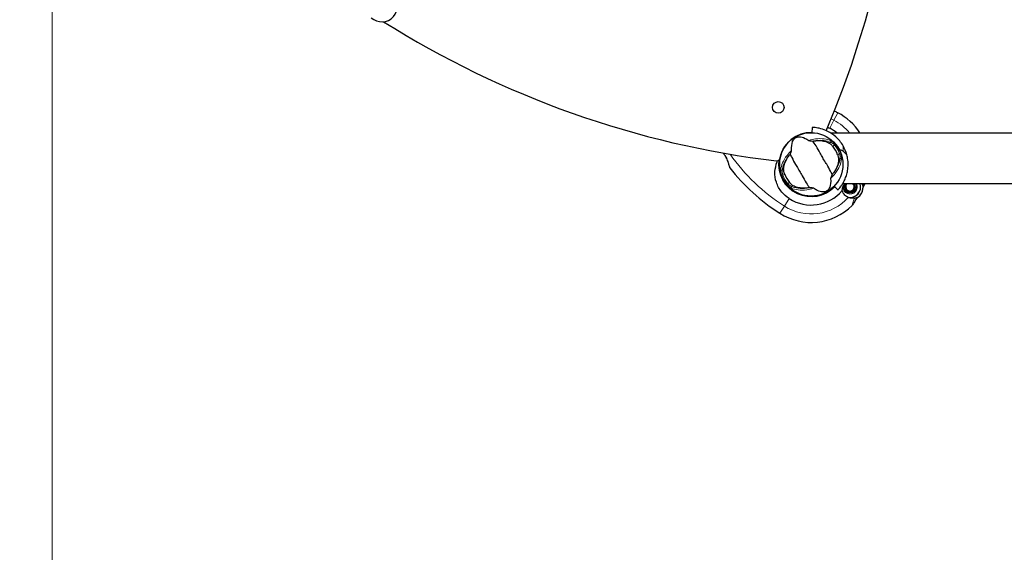
# Model space of a CAD drawing. Units: millimetres. Extents: x 3844 to 10822, y 1222 to 8122.
# Drawn here: x 5361 to 6297, y 5174 to 5680 of the extents above; entities that cross this region are included whole.
import ezdxf

# ---------------------------------------------------------------- set-up
doc = ezdxf.new("R2010")
doc.units = ezdxf.units.MM
doc.header["$LTSCALE"] = 70
for name, color, linetype, lineweight in [('Widoczne (ISO)', 7, 'Continuous', 25), ('Widoczne wąskie (ISO)', 7, 'Continuous', 15), ('Wymiar (ISO)', 116, 'Continuous', 18)]:
    doc.layers.add(name, color=color, linetype=linetype, lineweight=lineweight)
doc.styles.add('Tekst etykiety (ISO)', font='tahoma.ttf')
doc.dimstyles.new('Domyślne (ISO)', dxfattribs={"dimscale": 70, "dimtxt": 3.5, "dimasz": 2.5, "dimexe": 3.175, "dimexo": 0, "dimgap": 0.762, "dimtad": 1, "dimtoh": 1, "dimdec": 0, "dimrnd": 1e-08, "dimzin": 0, "dimtxsty": 'Tekst etykiety (ISO)', "dimcen": 0.09, "dimdle": 10, "dimclrd": 256, "dimclre": 256, "dimclrt": 256, "dimadec": 0, "dimazin": 0, "dimtfac": 0.714286, "dimtdec": 0, "dimtmove": 0, "dimatfit": 3, "dimfxl": 0, "dimtolj": 1, "dimtzin": 0, "dimlwd": -1, "dimlwe": -1, "dimarcsym": 0})

# ---------------------------------------------------------------- blocks, each defined once
blk = doc.blocks.new('*D26')
at = {"layer": 'Defpoints', "color": 0}
for p in [(5391.31, 5927.7), (9024.07, 4900.87), (5391.31, 4400.87)]:
    blk.add_point(p, dxfattribs=at)
at = {"layer": 'Wymiar (ISO)'}
for p, q in [((5391.31, 5927.7), (5391.31, 4178.62)), ((9024.07, 4900.87), (9024.07, 4178.62)), ((8849.07, 4400.87), (5566.31, 4400.87))]:
    blk.add_line(p, q, dxfattribs=at)
for points in [[(5566.31, 4430.04), (5566.31, 4371.71), (5391.31, 4400.87)], [(8849.07, 4430.04), (8849.07, 4371.71), (9024.07, 4400.87)]]:
    blk.add_solid(points, dxfattribs=at)
at = {"layer": 'Wymiar (ISO)', "insert": (7207.69, 4709.41), "char_height": 245, "attachment_point": 2, "style": 'Tekst etykiety (ISO)'}
blk.add_mtext('\\A1;3633', dxfattribs=at)
blk = doc.blocks.new('*D28')
at = {"layer": 'Defpoints', "color": 0}
for p in [(3956.92, 5927.7), (10110.06, 5605.96), (3956.92, 3524.79)]:
    blk.add_point(p, dxfattribs=at)
at = {"layer": 'Wymiar (ISO)'}
for p, q in [((3956.92, 5927.7), (3956.92, 3302.54)), ((10110.06, 5605.96), (10110.06, 3302.54)), ((9935.06, 3524.79), (4131.92, 3524.79))]:
    blk.add_line(p, q, dxfattribs=at)
for points in [[(4131.92, 3553.96), (4131.92, 3495.62), (3956.92, 3524.79)], [(9935.06, 3553.96), (9935.06, 3495.62), (10110.06, 3524.79)]]:
    blk.add_solid(points, dxfattribs=at)
at = {"layer": 'Wymiar (ISO)', "insert": (7033.49, 3833.33), "char_height": 245, "attachment_point": 2, "style": 'Tekst etykiety (ISO)'}
blk.add_mtext('\\A1;6153', dxfattribs=at)

msp = doc.modelspace()

# ---------------------------------------------------------------- linework, layer by layer
at = {"layer": 'Widoczne (ISO)'}
for p, q in [((6114.27, 5577.84), (6114.14, 5572.84)), ((6131.66, 5572.7), (7867.01, 5572.7)), ((6087.15, 5557.83), (6087.19, 5557.8)), ((6087.19, 5557.8), (6087.15, 5557.83)), ((6094.86, 5518.88), (6094.84, 5518.84)), ((6135.22, 5521.95), (6138.84, 5518.51)), ((6143.36, 5524.4), (7861.96, 5524.4)), ((6145.07, 5524.39), (6145.04, 5524.4)), ((6145.07, 5524.39), (6145.04, 5524.4)), ((6145.36, 5521.89), (6145.53, 5521.88)), ((6145.53, 5520.88), (6145.36, 5520.86)), ((6145.74, 5522.85), (6145.57, 5522.91)), ((6145.57, 5519.85), (6145.74, 5519.9)), ((6146, 5523.85), (6146.15, 5523.77)), ((6146.15, 5518.99), (6146, 5518.9)), ((6146.6, 5518.06), (6146.73, 5518.18)), ((6147.48, 5517.51), (6147.37, 5517.37)), ((6148.27, 5516.85), (6148.34, 5517.01)), ((6149.29, 5516.7), (6149.25, 5516.53)), ((6150.28, 5516.43), (6150.28, 5516.6)), ((6151.28, 5516.7), (6151.31, 5516.53)), ((6152.3, 5516.85), (6152.22, 5517.01)), ((6153.09, 5517.51), (6153.19, 5517.37)), ((6153.96, 5518.06), (6153.83, 5518.18)), ((6154.57, 5523.85), (6154.42, 5523.76)), ((6154.42, 5518.99), (6154.57, 5518.9)), ((6154.83, 5522.85), (6154.99, 5522.91)), ((6154.99, 5519.85), (6154.83, 5519.9)), ((6155.21, 5521.89), (6155.03, 5521.87)), ((6155.03, 5520.88), (6155.21, 5520.86)), ((6162.78, 5521.02), (6163.64, 5522.51)), ((6163.64, 5522.51), (6164.73, 5524.4)), ((6101.94, 5514.74), (6101.96, 5514.78)), ((6155.98, 5509.24), (6153.94, 5505.71)), ((6156.84, 5510.73), (6155.98, 5509.24))]:
    msp.add_line(p, q, dxfattribs=at)
for centre, radius in [((6082.07, 5596.88), 5.5), ((6113.35, 5542.7), 30.15)]:
    msp.add_circle(centre, radius, dxfattribs=at)
for centre, radius, start, end in [((5299.85, 5927.7), 900, 336.91125, 21.81192), ((5704.9, 5693.27), 15, 227.78407, 47.78407), ((6186.67, 6439.71), 900, 237.77084, 263.21485), ((6049.57, 5419.35), 194.07, 62.66203, 63.73572), ((6113.35, 5542.7), 55.2, 32.92073, 62.66203), ((6113.35, 5542.7), 30.25, 88.5, 169.09503), ((6113.35, 5542.7), 30.2, 88.5, 150), ((6113.35, 5542.7), 38.66, 50.89369, 62.66203), ((6113.35, 5542.7), 30.2, 150, 150.8934), ((6113.35, 5542.7), 26.81, 20.04926, 39.95074), ((6113.35, 5542.7), 35.15, 15.09277, 29.90723), ((6080.7, 5548.99), 3, 263.21485, 349.09503), ((6113.35, 5542.7), 30.2, 163.38703, 316.5), ((6036.3, 5539.75), 0.5, 195.222, 218.25884), ((6188.29, 5659.61), 194.07, 218.25884, 237.33797), ((6113.35, 5542.7), 26.81, 200.04926, 219.95074), ((6113.35, 5542.7), 38.66, 237.33797, 319.83897), ((6150.28, 5521.38), 4.95, 142.33011, 37.66989), ((6150.28, 5521.38), 4.05, 131.67627, 48.32373), ((6150.28, 5521.38), 10.11, 259.0409, 17.40891), ((6150.28, 5521.38), 10.17, 260.60968, 17.30313), ((6150.28, 5521.38), 12.5, 301.64236, 4.6349), ((6150.28, 5521.38), 12.5, 301.64236, 358.35764), ((6113.35, 5542.7), 55.2, 237.33797, 314.95185), ((6145.28, 5510.71), 10, 314.95185, 330)]:
    msp.add_arc(centre, radius, start, end, dxfattribs=at)
for points, knots in [([(6143.82, 5560.23), (6141.81, 5563.72), (6139.34, 5566.63), (6134.32, 5571.08), (6131.79, 5572.77), (6126.86, 5575.25), (6124.65, 5576.05), (6120.52, 5577.18), (6118.58, 5577.49), (6115.67, 5577.81), (6115.01, 5577.81), (6114.27, 5577.84), (6114.27, 5577.84), (6114.27, 5577.84)], [0, 0, 0, 0, 1.20725, 1.20725, 2.289338, 2.289338, 3.246334, 3.246334, 4.26289, 4.26289, 5.283614, 5.283614, 6.600084, 6.600084, 6.600084, 6.600084]), ([(6094.8, 5556.09), (6094.49, 5559.64), (6094.88, 5562.34), (6096.22, 5565.71), (6096.93, 5566.7), (6097.84, 5567.54), (6098.01, 5567.69), (6098.32, 5567.91), (6098.46, 5568), (6098.75, 5568.18), (6098.89, 5568.25), (6099.2, 5568.4), (6099.36, 5568.46), (6099.78, 5568.62), (6100.05, 5568.7), (6100.88, 5568.88), (6101.52, 5568.95), (6103.63, 5568.9), (6105.45, 5568.53), (6108.78, 5566.92), (6109.89, 5566.25), (6111.02, 5565.46)], [0.206777, 0.206777, 0.206777, 0.206777, 1.765843, 1.765843, 2.836318, 2.836318, 3.102384, 3.102384, 3.308115, 3.308115, 3.490318, 3.490318, 3.717936, 3.717936, 4.112889, 4.112889, 4.940235, 4.940235, 6.583199, 6.583199, 7.390591, 7.390591, 7.390591, 7.390591]), ([(6111.02, 5565.46), (6111.05, 5565.44), (6111.09, 5565.42), (6111.18, 5565.38), (6111.24, 5565.36), (6111.41, 5565.32), (6111.54, 5565.29), (6111.9, 5565.23), (6112.2, 5565.18), (6113.31, 5565.04), (6114.2, 5564.95), (6114.98, 5564.89)], [0, 0, 0, 0, 0.0151508, 0.0151508, 0.033742, 0.033742, 0.0697851, 0.0697851, 0.143535, 0.143535, 0.3191937, 0.3191937, 0.3191937, 0.3191937]), ([(6133.38, 5533.02), (6132.88, 5533.96), (6132.34, 5535.05), (6130.68, 5538.34), (6129.45, 5540.63), (6127.55, 5543.8), (6126.61, 5545.29), (6124.7, 5548.43), (6123.91, 5549.81), (6122.71, 5552.01), (6122.3, 5552.77), (6120.72, 5555.71), (6119.36, 5558.08), (6116.85, 5562.04), (6115.79, 5563.6), (6114.98, 5564.89)], [-8.670723, -8.670723, -8.670723, -8.670723, -7.629846, -7.629846, -5.858386, -5.858386, -5.058101, -5.058101, -4.413951, -4.413951, -4.068779, -4.068779, -3.024201, -3.024201, -2.152299, -2.152299, -2.152299, -2.152299]), ([(6116.57, 5565.12), (6118.2, 5565.32), (6119.77, 5565.39), (6123.08, 5565.28), (6124.76, 5565.04), (6127.91, 5564.25), (6129.35, 5563.67), (6130.57, 5562.96)], [0.194826, 0.194826, 0.194826, 0.194826, 0.760477, 0.760477, 1.454331, 1.454331, 2.202676, 2.202676, 2.202676, 2.202676]), ([(6130.57, 5562.96), (6130.83, 5562.81), (6131.14, 5562.6), (6131.88, 5562.01), (6132.33, 5561.61), (6132.99, 5560.94), (6133.19, 5560.72), (6133.49, 5560.39), (6133.59, 5560.29), (6133.76, 5560.09), (6133.83, 5560.01), (6133.9, 5559.92)], [0.0009406, 0.0009406, 0.0009406, 0.0009406, 0.1628187, 0.1628187, 0.3680847, 0.3680847, 0.460016, 0.460016, 0.5029793, 0.5029793, 0.5371055, 0.5371055, 0.5371055, 0.5371055]), ([(6029.53, 5553.53), (6029.81, 5553.19), (6030.09, 5552.84), (6030.68, 5552.03), (6030.99, 5551.56), (6031.61, 5550.55), (6031.92, 5550), (6032.54, 5548.81), (6032.84, 5548.18), (6033.42, 5546.86), (6033.7, 5546.16), (6034.08, 5545.15), (6034.2, 5544.82), (6034.43, 5544.18), (6034.53, 5543.88), (6034.81, 5543.03), (6034.98, 5542.5), (6035.25, 5541.62), (6035.36, 5541.25), (6035.53, 5540.65), (6035.6, 5540.41), (6035.7, 5540.05), (6035.74, 5539.91), (6035.8, 5539.68), (6035.82, 5539.62), (6035.82, 5539.62)], [-0.232719, -0.232719, -0.232719, -0.232719, -0.10089, -0.10089, 0.063714, 0.063714, 0.249174, 0.249174, 0.460411, 0.460411, 0.696489, 0.696489, 0.814568, 0.814568, 0.928117, 0.928117, 1.142095, 1.142095, 1.321936, 1.321936, 1.474461, 1.474461, 1.607979, 1.607979, 1.77459, 1.77459, 1.77459, 1.77459]), ([(6084.41, 5551.34), (6084.5, 5551.64), (6084.59, 5551.95), (6085.29, 5554.03), (6086.05, 5555.76), (6086.96, 5557.39)], [8.9921845, 8.9921845, 8.9921845, 8.9921845, 9.0889572, 9.0889572, 9.6578931, 9.6578931, 9.6578931, 9.6578931]), ([(6093.32, 5552.38), (6093.52, 5552.81), (6093.73, 5553.28), (6094.17, 5554.27), (6094.38, 5554.75), (6094.63, 5555.38), (6094.7, 5555.59), (6094.77, 5555.84), (6094.79, 5555.92), (6094.8, 5556.03), (6094.8, 5556.06), (6094.8, 5556.09)], [0.0301438, 0.0301438, 0.0301438, 0.0301438, 0.2023187, 0.2023187, 0.3866192, 0.3866192, 0.4998078, 0.4998078, 0.5509934, 0.5509934, 0.5793275, 0.5793275, 0.5793275, 0.5793275]), ([(6143.69, 5555.27), (6143.65, 5555.3), (6143.59, 5555.35), (6143.45, 5555.46), (6143.35, 5555.52), (6142.91, 5555.79), (6142.44, 5556.02), (6141.29, 5556.33), (6140.74, 5556.41), (6140.19, 5556.43)], [-4.6578313, -4.6578313, -4.6578313, -4.6578313, -4.6112207, -4.6112207, -4.5068657, -4.5068657, -4.1569877, -4.1569877, -3.8546446, -3.8546446, -3.8546446, -3.8546446]), ([(6092.48, 5510.15), (6089.8, 5511.88), (6087.38, 5514), (6083.08, 5519.2), (6081.34, 5522.31), (6079.16, 5528.94), (6078.74, 5532.36), (6079.14, 5538.98), (6079.85, 5542.03), (6081.08, 5545.41), (6081.2, 5545.73), (6081.33, 5546.06)], [0.155968, 0.155968, 0.155968, 0.155968, 1.115261, 1.115261, 2.198537, 2.198537, 3.266815, 3.266815, 4.24236, 4.24236, 4.347858, 4.347858, 4.347858, 4.347858]), ([(6084.36, 5551.34), (6084.36, 5551.34), (6084.36, 5551.34), (6084.37, 5551.34), (6084.39, 5551.34), (6084.4, 5551.33), (6084.41, 5551.33), (6084.41, 5551.34), (6084.41, 5551.34), (6084.41, 5551.34)], [-0.02227286, -0.02227286, -0.02227286, -0.02227286, -0.02192661, -0.02192661, -0.01096396, -0.01096396, 0, 0, 0.00031689, 0.00031689, 0.00031689, 0.00031689]), ([(6087.19, 5537.91), (6087.18, 5539.35), (6087.41, 5540.91), (6088.38, 5544.28), (6089.14, 5546.08), (6090.81, 5548.98), (6091.51, 5550.05), (6092.32, 5551.12)], [0.001121, 0.001121, 0.001121, 0.001121, 0.764369, 0.764369, 1.553549, 1.553549, 2.013862, 2.013862, 2.013862, 2.013862]), ([(6093.32, 5552.38), (6093.81, 5551.45), (6094.35, 5550.35), (6096.02, 5547.07), (6097.24, 5544.78), (6099.15, 5541.6), (6100.08, 5540.11), (6101.99, 5536.97), (6102.78, 5535.59), (6103.99, 5533.39), (6104.39, 5532.63), (6105.98, 5529.69), (6107.33, 5527.32), (6109.85, 5523.36), (6110.91, 5521.81), (6111.72, 5520.51)], [-8.670723, -8.670723, -8.670723, -8.670723, -7.629846, -7.629846, -5.858386, -5.858386, -5.058101, -5.058101, -4.413951, -4.413951, -4.068779, -4.068779, -3.024201, -3.024201, -2.152299, -2.152299, -2.152299, -2.152299]), ([(6139.5, 5547.49), (6139.51, 5546.05), (6139.29, 5544.49), (6138.31, 5541.12), (6137.55, 5539.32), (6135.89, 5536.42), (6135.18, 5535.35), (6134.37, 5534.28)], [0.001121, 0.001121, 0.001121, 0.001121, 0.764369, 0.764369, 1.553549, 1.553549, 2.013862, 2.013862, 2.013862, 2.013862]), ([(6138.54, 5551.89), (6138.58, 5551.76), (6138.63, 5551.63), (6138.74, 5551.3), (6138.81, 5551.1), (6138.99, 5550.52), (6139.09, 5550.14), (6139.29, 5549.28), (6139.38, 5548.82), (6139.48, 5548.06), (6139.5, 5547.75), (6139.5, 5547.49)], [0.0015489, 0.0015489, 0.0015489, 0.0015489, 0.0439954, 0.0439954, 0.1059641, 0.1059641, 0.2312079, 0.2312079, 0.3968548, 0.3968548, 0.5373731, 0.5373731, 0.5373731, 0.5373731]), ([(6138.84, 5518.51), (6138.84, 5518.51), (6138.93, 5518.6), (6139.29, 5518.98), (6139.56, 5519.28), (6140.27, 5520.1), (6140.7, 5520.62), (6141.66, 5521.86), (6142.19, 5522.58), (6143.27, 5524.23), (6143.87, 5525.21), (6145.05, 5527.47), (6145.64, 5528.74), (6146.7, 5531.5), (6147.17, 5533), (6147.91, 5536.09), (6148.18, 5537.7), (6148.58, 5541.81), (6148.55, 5544.45), (6148.02, 5548.68), (6147.71, 5550.28), (6147.28, 5551.85)], [11.410621, 11.410621, 11.410621, 11.410621, 11.879303, 11.879303, 12.347984, 12.347984, 12.816666, 12.816666, 13.285347, 13.285347, 13.775435, 13.775435, 14.265522, 14.265522, 14.755609, 14.755609, 15.245697, 15.245697, 16.026527, 16.026527, 16.498838, 16.498838, 16.498838, 16.498838]), ([(6088.16, 5533.51), (6088.11, 5533.64), (6088.06, 5533.78), (6087.95, 5534.1), (6087.89, 5534.3), (6087.71, 5534.88), (6087.6, 5535.27), (6087.4, 5536.12), (6087.32, 5536.58), (6087.22, 5537.34), (6087.19, 5537.65), (6087.19, 5537.91)], [0.0015488, 0.0015488, 0.0015488, 0.0015488, 0.0439954, 0.0439954, 0.1059642, 0.1059642, 0.2312081, 0.2312081, 0.396855, 0.396855, 0.537373, 0.537373, 0.537373, 0.537373]), ([(6096.12, 5522.44), (6095.86, 5522.6), (6095.56, 5522.81), (6094.82, 5523.39), (6094.37, 5523.8), (6093.7, 5524.46), (6093.5, 5524.68), (6093.2, 5525.01), (6093.11, 5525.12), (6092.94, 5525.31), (6092.86, 5525.4), (6092.79, 5525.48)], [0.0009407, 0.0009407, 0.0009407, 0.0009407, 0.1628187, 0.1628187, 0.3680848, 0.3680848, 0.460016, 0.460016, 0.5029794, 0.5029794, 0.5371056, 0.5371056, 0.5371056, 0.5371056]), ([(6131.89, 5529.31), (6132.2, 5525.77), (6131.81, 5523.07), (6130.48, 5519.69), (6129.76, 5518.7), (6128.85, 5517.86), (6128.68, 5517.72), (6128.38, 5517.49), (6128.23, 5517.4), (6127.94, 5517.23), (6127.8, 5517.15), (6127.5, 5517.01), (6127.33, 5516.94), (6126.91, 5516.78), (6126.65, 5516.71), (6125.81, 5516.52), (6125.17, 5516.45), (6123.06, 5516.51), (6121.24, 5516.87), (6117.92, 5518.49), (6116.8, 5519.15), (6115.67, 5519.94)], [0.206777, 0.206777, 0.206777, 0.206777, 1.765843, 1.765843, 2.836318, 2.836318, 3.102384, 3.102384, 3.308115, 3.308115, 3.490318, 3.490318, 3.717936, 3.717936, 4.112889, 4.112889, 4.940235, 4.940235, 6.583199, 6.583199, 7.390591, 7.390591, 7.390591, 7.390591]), ([(6133.38, 5533.02), (6133.17, 5532.6), (6132.96, 5532.13), (6132.52, 5531.13), (6132.32, 5530.65), (6132.07, 5530.02), (6131.99, 5529.81), (6131.92, 5529.56), (6131.91, 5529.48), (6131.89, 5529.37), (6131.89, 5529.34), (6131.89, 5529.31)], [0.0301438, 0.0301438, 0.0301438, 0.0301438, 0.2023187, 0.2023187, 0.3866192, 0.3866192, 0.4998078, 0.4998078, 0.5509934, 0.5509934, 0.5793275, 0.5793275, 0.5793275, 0.5793275]), ([(6110.12, 5520.28), (6108.49, 5520.08), (6106.92, 5520.01), (6103.62, 5520.12), (6101.93, 5520.36), (6098.78, 5521.15), (6097.34, 5521.73), (6096.12, 5522.44)], [0.194826, 0.194826, 0.194826, 0.194826, 0.760477, 0.760477, 1.454331, 1.454331, 2.202676, 2.202676, 2.202676, 2.202676]), ([(6115.67, 5519.94), (6115.64, 5519.96), (6115.61, 5519.98), (6115.51, 5520.02), (6115.45, 5520.04), (6115.28, 5520.08), (6115.15, 5520.11), (6114.79, 5520.18), (6114.5, 5520.22), (6113.39, 5520.36), (6112.5, 5520.45), (6111.72, 5520.51)], [0, 0, 0, 0, 0.0151508, 0.0151508, 0.033742, 0.033742, 0.0697851, 0.0697851, 0.143535, 0.143535, 0.3191937, 0.3191937, 0.3191937, 0.3191937]), ([(6142.89, 5517.77), (6142.94, 5518.15), (6142.98, 5518.57), (6143.12, 5519.64), (6143.22, 5520.32), (6143.39, 5521.04)], [0.0001663, 0.0001663, 0.0001663, 0.0001663, 0.190884, 0.190884, 0.4484016, 0.4484016, 0.4484016, 0.4484016]), ([(6148.62, 5511.34), (6147.4, 5511.82), (6146.28, 5512.56), (6144.81, 5514.05), (6144.34, 5514.65), (6143.49, 5516.06), (6143.13, 5516.89), (6142.89, 5517.77)], [0, 0, 0, 0, 0.481827, 0.481827, 0.74882, 0.74882, 1.050013, 1.050013, 1.050013, 1.050013]), ([(6143.39, 5521.04), (6143.43, 5521.23), (6143.52, 5521.52), (6143.92, 5522.42), (6144.19, 5522.9), (6144.56, 5523.53), (6144.67, 5523.72), (6144.88, 5524.07), (6144.97, 5524.22), (6145.07, 5524.39)], [0, 0, 0, 0, 0.0649331, 0.0649331, 0.1383366, 0.1383366, 0.1704192, 0.1704192, 0.1962839, 0.1962839, 0.1962839, 0.1962839]), ([(6161.72, 5523.9), (6161.79, 5523.75), (6161.86, 5523.61), (6161.99, 5523.35), (6162.05, 5523.23), (6162.16, 5523.01), (6162.22, 5522.91), (6162.33, 5522.74), (6162.38, 5522.66), (6162.52, 5522.51), (6162.61, 5522.43), (6162.77, 5522.38)], [0, 0, 0, 0, 0.0831461, 0.0831461, 0.1662923, 0.1662923, 0.2494384, 0.2494384, 0.3325845, 0.3325845, 0.4157306, 0.4157306, 0.4157306, 0.4157306]), ([(6162.77, 5522.38), (6162.81, 5522.37), (6162.84, 5522.36), (6162.9, 5522.34), (6162.93, 5522.33), (6162.98, 5522.31), (6163, 5522.31), (6163.03, 5522.3), (6163.04, 5522.29), (6163.05, 5522.29), (6163.06, 5522.29), (6163.06, 5522.29)], [-1.2620829, -1.2620829, -1.2620829, -1.2620829, -1.1493558, -1.1493558, -1.0366287, -1.0366287, -0.9239015, -0.9239015, -0.8111744, -0.8111744, -0.6984473, -0.6984473, -0.6984473, -0.6984473]), ([(6163.64, 5522.51), (6163.61, 5522.46), (6163.57, 5522.41), (6163.46, 5522.33), (6163.4, 5522.3), (6163.28, 5522.26), (6163.21, 5522.26), (6163.12, 5522.27), (6163.09, 5522.28), (6163.06, 5522.29)], [0, 0, 0, 0, 0.01953222, 0.01953222, 0.03906445, 0.03906445, 0.05859667, 0.05859667, 0.06780993, 0.06780993, 0.06780993, 0.06780993]), ([(6154.69, 5510.73), (6154.23, 5510.64), (6153.74, 5510.59), (6151.7, 5510.49), (6150.12, 5510.75), (6148.62, 5511.34)], [0.5724832, 0.5724832, 0.5724832, 0.5724832, 0.6422282, 0.6422282, 0.8608733, 0.8608733, 0.8608733, 0.8608733]), ([(6154.69, 5510.73), (6155.19, 5510.82), (6155.61, 5510.92), (6156.27, 5511.03), (6156.47, 5511.04), (6156.54, 5510.98)], [0, 0, 0, 0, 0.2223532, 0.2223532, 0.4551306, 0.4551306, 0.4551306, 0.4551306])]:
    msp.add_open_spline(points, degree=3, knots=knots, dxfattribs=at)
for points in [[(6129.13, 5577.98), (6129.79, 5577.69), (6130.45, 5577.38), (6131.1, 5577.04)], [(6114.98, 5564.89), (6115.51, 5564.98), (6116.05, 5565.06), (6116.57, 5565.12)], [(6092.32, 5551.12), (6092.64, 5551.54), (6092.97, 5551.96), (6093.32, 5552.38)], [(6134.37, 5534.28), (6134.06, 5533.86), (6133.72, 5533.44), (6133.38, 5533.02)], [(6111.72, 5520.51), (6111.18, 5520.42), (6110.65, 5520.35), (6110.12, 5520.28)], [(6145.07, 5524.39), (6145.07, 5524.39), (6145.07, 5524.4), (6145.07, 5524.4)], [(6161.46, 5524.4), (6161.56, 5524.23), (6161.64, 5524.07), (6161.72, 5523.9)], [(6156.84, 5510.73), (6156.84, 5510.73), (6156.74, 5510.82), (6156.54, 5510.98)]]:
    msp.add_open_spline(points, degree=3, dxfattribs=at)
for points, weights in [([(6145.53, 5521.88), (6145.53, 5521.38), (6145.53, 5520.88)], [1.02873711052, 1.03442078422, 1.02873711052]), ([(6146.15, 5523.77), (6145.94, 5523.31), (6145.74, 5522.85)], [1.02873711052, 1.03442078422, 1.02873711052]), ([(6145.74, 5519.9), (6145.94, 5519.44), (6146.15, 5518.99)], [1.02873711052, 1.03442078422, 1.02873711052]), ([(6146.73, 5518.18), (6147.1, 5517.85), (6147.48, 5517.51)], [1.02873711052, 1.03442078422, 1.02873711052]), ([(6148.34, 5517.01), (6148.82, 5516.86), (6149.29, 5516.7)], [1.02873711052, 1.03442078422, 1.02873711052]), ([(6150.28, 5516.6), (6150.78, 5516.65), (6151.28, 5516.7)], [1.02873711052, 1.03442078422, 1.02873711052]), ([(6152.22, 5517.01), (6152.66, 5517.26), (6153.09, 5517.51)], [1.02873711052, 1.03442078422, 1.02873711052]), ([(6153.83, 5518.18), (6154.13, 5518.58), (6154.42, 5518.99)], [1.02873711052, 1.03442078422, 1.02873711052]), ([(6154.42, 5523.76), (6154.19, 5524.08), (6153.96, 5524.4)], [1.02873711052, 1.03321902416, 1.03063242861]), ([(6155.03, 5521.87), (6154.93, 5522.36), (6154.83, 5522.85)], [1.02873711052, 1.03442078422, 1.02873711052]), ([(6154.83, 5519.9), (6154.93, 5520.39), (6155.03, 5520.88)], [1.02873711052, 1.03442078422, 1.02873711052])]:
    msp.add_rational_spline(points, weights, degree=2, dxfattribs=at)
at = {"layer": 'Widoczne wąskie (ISO)'}
for p, q in [((6135.02, 5584.63), (6138.7, 5591.74)), ((6131.1, 5577.04), (6135.02, 5584.63)), ((6131.92, 5563.74), (6130.57, 5562.96)), ((6086.96, 5557.39), (6086.92, 5557.42)), ((6133.9, 5559.92), (6135.66, 5560.93)), ((6135.66, 5560.93), (6136.42, 5561.56)), ((6143.69, 5555.27), (6143.82, 5560.23)), ((6147.28, 5551.85), (6143.69, 5555.27)), ((6140.29, 5552.91), (6138.54, 5551.89)), ((6139.5, 5547.49), (6140.85, 5548.27)), ((6141.22, 5553.26), (6140.29, 5552.91)), ((6087.19, 5537.91), (6085.84, 5537.14)), ((6085.48, 5532.14), (6086.4, 5532.5)), ((6086.4, 5532.5), (6088.16, 5533.51)), ((6092.79, 5525.48), (6091.04, 5524.47)), ((6091.04, 5524.47), (6090.27, 5523.84)), ((6094.77, 5521.66), (6096.12, 5522.44)), ((6087.87, 5502.97), (6092.48, 5510.15)), ((6083.56, 5496.23), (6087.87, 5502.97))]:
    msp.add_line(p, q, dxfattribs=at)
for centre, radius, start, end in [((6049.57, 5419.35), 186.07, 62.66203, 63.55469), ((6113.35, 5542.7), 47.2, 39.464, 62.66203), ((6113.35, 5542.7), 28.81, 20.7452, 39.2548), ((6113.35, 5542.7), 29.8, 20.7452, 39.2548), ((6188.29, 5659.61), 186.07, 215.19327, 237.33797), ((6113.35, 5542.7), 30.92, 172.4703, 316.5), ((6113.35, 5542.7), 29.8, 200.7452, 219.2548), ((6113.35, 5542.7), 28.81, 200.7452, 219.2548), ((6150.28, 5521.38), 6.9, 182.77303, 26.00137), ((6150.28, 5521.38), 6, 149.72395, 30.27605), ((6113.35, 5542.7), 47.2, 237.33797, 318.36435)]:
    msp.add_arc(centre, radius, start, end, dxfattribs=at)
for centre, major_axis, ratio, start_param, end_param in [((6131.49, 5564.48), (0.415, 0.91), 0.80789, 4.19013, 5.95752), ((6031.35, 5551.91), (-0.418, -0.274), 0.03221, 0, 0.583813), ((6141.28, 5547.52), (0.995, -0.095), 0.80789, 0.325666, 2.093055), ((6085.41, 5537.88), (-0.995, 0.095), 0.80789, 0.325666, 2.093055), ((6095.2, 5520.92), (-0.415, -0.91), 0.80789, 4.19013, 5.95752), ((6162.17, 5524.12), (-0.45, -0.218), 0.794321, 0, 2.214123), ((6162.92, 5522.86), (-0.147, -0.478), 0.994068, 0, 1.347906)]:
    msp.add_ellipse(centre, major_axis=major_axis, ratio=ratio, start_param=start_param, end_param=end_param, dxfattribs=at)
for points, knots in [([(6132.12, 5565.24), (6130.31, 5566.07), (6128.15, 5566.67), (6123.19, 5567.27), (6120.37, 5567.26), (6115.32, 5566.58), (6113.18, 5566.12), (6111.02, 5565.46)], [-8.264979, -8.264979, -8.264979, -8.264979, -7.287851, -7.287851, -6.291663, -6.291663, -5.608569, -5.608569, -5.608569, -5.608569]), ([(6116.57, 5565.12), (6116.93, 5565.18), (6117.29, 5565.24), (6120.53, 5565.68), (6123.26, 5565.7), (6128.07, 5565.12), (6130.17, 5564.54), (6131.92, 5563.74)], [6.169681, 6.169681, 6.169681, 6.169681, 6.291663, 6.291663, 7.287851, 7.287851, 8.264979, 8.264979, 8.264979, 8.264979]), ([(6131.92, 5563.74), (6132.24, 5563.62), (6132.6, 5563.45), (6133.58, 5562.87), (6134.23, 5562.37), (6135.13, 5561.51), (6135.4, 5561.23), (6135.66, 5560.93)], [0, 0, 0, 0, 0.1954335, 0.1954335, 0.5081271, 0.5081271, 0.6483624, 0.6483624, 0.6483624, 0.6483624]), ([(6136.42, 5561.56), (6136.12, 5561.93), (6135.8, 5562.3), (6134.75, 5563.4), (6134, 5564.05), (6132.88, 5564.83), (6132.48, 5565.07), (6132.12, 5565.24)], [-0.6483624, -0.6483624, -0.6483624, -0.6483624, -0.5081271, -0.5081271, -0.1954335, -0.1954335, 0, 0, 0, 0]), ([(6031.01, 5551.67), (6030.82, 5551.96), (6030.62, 5552.26), (6030.17, 5552.87), (6029.91, 5553.2), (6029.65, 5553.51)], [0, 0, 0, 0, 0.1010575, 0.1010575, 0.2190258, 0.2190258, 0.2190258, 0.2190258]), ([(6094.8, 5556.09), (6093.15, 5554.56), (6091.68, 5552.94), (6088.56, 5548.9), (6087.15, 5546.46), (6085.19, 5541.86), (6084.63, 5539.69), (6084.44, 5537.71)], [-3.761907, -3.761907, -3.761907, -3.761907, -3.078814, -3.078814, -2.081341, -2.081341, -1.105496, -1.105496, -1.105496, -1.105496]), ([(6035.91, 5539.44), (6035.91, 5539.44), (6035.86, 5539.62), (6035.68, 5540.3), (6035.54, 5540.78), (6035.12, 5542.23), (6034.81, 5543.28), (6034.21, 5545), (6033.99, 5545.61), (6033.32, 5547.33), (6032.82, 5548.46), (6031.86, 5550.3), (6031.45, 5551), (6031.01, 5551.67)], [5.135325, 5.135325, 5.135325, 5.135325, 5.410793, 5.410793, 5.691755, 5.691755, 6.099272, 6.099272, 6.307421, 6.307421, 6.678187, 6.678187, 6.909916, 6.909916, 6.909916, 6.909916]), ([(6085.84, 5537.14), (6086.02, 5539.05), (6086.57, 5541.15), (6088.47, 5545.61), (6089.85, 5547.96), (6091.86, 5550.56), (6092.09, 5550.84), (6092.32, 5551.12)], [1.105496, 1.105496, 1.105496, 1.105496, 2.081341, 2.081341, 3.078814, 3.078814, 3.200795, 3.200795, 3.200795, 3.200795]), ([(6131.89, 5529.31), (6133.55, 5530.84), (6135.02, 5532.47), (6138.13, 5536.51), (6139.55, 5538.94), (6141.5, 5543.55), (6142.07, 5545.72), (6142.25, 5547.69)], [-3.761907, -3.761907, -3.761907, -3.761907, -3.078814, -3.078814, -2.081341, -2.081341, -1.105496, -1.105496, -1.105496, -1.105496]), ([(6140.85, 5548.27), (6140.67, 5546.35), (6140.12, 5544.25), (6138.22, 5539.79), (6136.84, 5537.44), (6134.83, 5534.85), (6134.61, 5534.56), (6134.37, 5534.28)], [1.105496, 1.105496, 1.105496, 1.105496, 2.081341, 2.081341, 3.078814, 3.078814, 3.200795, 3.200795, 3.200795, 3.200795]), ([(6140.29, 5552.91), (6140.45, 5552.45), (6140.58, 5551.99), (6140.83, 5550.85), (6140.91, 5550.19), (6140.95, 5549.09), (6140.92, 5548.64), (6140.85, 5548.27)], [0, 0, 0, 0, 0.1723631, 0.1723631, 0.4298218, 0.4298218, 0.6483674, 0.6483674, 0.6483674, 0.6483674]), ([(6142.25, 5547.69), (6142.29, 5548.13), (6142.28, 5548.67), (6142.14, 5549.97), (6141.99, 5550.76), (6141.61, 5552.14), (6141.43, 5552.7), (6141.22, 5553.26)], [-0.6483674, -0.6483674, -0.6483674, -0.6483674, -0.4298218, -0.4298218, -0.1723631, -0.1723631, 0, 0, 0, 0]), ([(6084.44, 5537.71), (6084.4, 5537.27), (6084.41, 5536.74), (6084.55, 5535.44), (6084.7, 5534.64), (6085.08, 5533.27), (6085.27, 5532.7), (6085.48, 5532.14)], [-0.6483674, -0.6483674, -0.6483674, -0.6483674, -0.4296659, -0.4296659, -0.1723631, -0.1723631, 0, 0, 0, 0]), ([(6086.4, 5532.5), (6086.25, 5532.95), (6086.12, 5533.42), (6085.86, 5534.56), (6085.78, 5535.22), (6085.74, 5536.31), (6085.77, 5536.76), (6085.84, 5537.14)], [0, 0, 0, 0, 0.1723631, 0.1723631, 0.4296659, 0.4296659, 0.6483674, 0.6483674, 0.6483674, 0.6483674]), ([(6090.27, 5523.84), (6090.58, 5523.47), (6090.9, 5523.11), (6091.95, 5522), (6092.7, 5521.35), (6093.81, 5520.57), (6094.22, 5520.33), (6094.58, 5520.17)], [-0.6483624, -0.6483624, -0.6483624, -0.6483624, -0.5081356, -0.5081356, -0.1954368, -0.1954368, 0, 0, 0, 0]), ([(6094.77, 5521.66), (6094.45, 5521.78), (6094.09, 5521.95), (6093.11, 5522.53), (6092.46, 5523.03), (6091.57, 5523.89), (6091.29, 5524.18), (6091.04, 5524.47)], [0, 0, 0, 0, 0.1954368, 0.1954368, 0.5081356, 0.5081356, 0.6483624, 0.6483624, 0.6483624, 0.6483624]), ([(6094.58, 5520.17), (6096.38, 5519.34), (6098.54, 5518.74), (6103.51, 5518.13), (6106.32, 5518.14), (6111.38, 5518.82), (6113.52, 5519.28), (6115.67, 5519.94)], [-8.264979, -8.264979, -8.264979, -8.264979, -7.287851, -7.287851, -6.291663, -6.291663, -5.608569, -5.608569, -5.608569, -5.608569]), ([(6110.12, 5520.28), (6109.76, 5520.22), (6109.41, 5520.17), (6106.16, 5519.72), (6103.44, 5519.71), (6098.62, 5520.28), (6096.52, 5520.86), (6094.77, 5521.66)], [6.169681, 6.169681, 6.169681, 6.169681, 6.291663, 6.291663, 7.287851, 7.287851, 8.264979, 8.264979, 8.264979, 8.264979]), ([(6163.35, 5522.61), (6163.28, 5522.64), (6163.18, 5522.77), (6162.93, 5523.23), (6162.77, 5523.57), (6162.58, 5523.96)], [-0.4157306, -0.4157306, -0.4157306, -0.4157306, -0.2078653, -0.2078653, 0, 0, 0, 0]), ([(6163.35, 5522.61), (6163.53, 5522.89), (6163.72, 5523.18), (6164.12, 5523.78), (6164.34, 5524.1), (6164.54, 5524.4)], [6.9145755, 6.9145755, 6.9145755, 6.9145755, 7.0256024, 7.0256024, 7.1608506, 7.1608506, 7.1608506, 7.1608506]), ([(6163.64, 5522.51), (6163.64, 5522.51), (6163.62, 5522.52), (6163.54, 5522.55), (6163.46, 5522.57), (6163.35, 5522.61)], [0.6984473, 0.6984473, 0.6984473, 0.6984473, 0.9465622, 0.9465622, 1.2620829, 1.2620829, 1.2620829, 1.2620829]), ([(6154.69, 5510.73), (6154.58, 5510.44), (6154.46, 5510.14), (6154.13, 5509.27), (6153.92, 5508.7), (6153.53, 5507.58), (6153.35, 5507.03), (6153.08, 5506.18), (6152.98, 5505.85), (6152.78, 5505.19), (6152.69, 5504.86), (6152.56, 5504.43), (6152.53, 5504.29), (6152.44, 5503.96), (6152.39, 5503.81), (6152.35, 5503.66), (6152.35, 5503.64), (6152.35, 5503.64)], [-8.4075823, -8.4075823, -8.4075823, -8.4075823, -8.3272654, -8.3272654, -8.1703886, -8.1703886, -8.0160575, -8.0160575, -7.9179105, -7.9179105, -7.8012744, -7.8012744, -7.7408801, -7.7408801, -7.6357715, -7.6357715, -7.5700797, -7.5700797, -7.5700797, -7.5700797]), ([(6153.94, 5505.71), (6153.94, 5505.71), (6153.95, 5505.73), (6154, 5505.84), (6154.05, 5505.95), (6154.16, 5506.18), (6154.2, 5506.28), (6154.35, 5506.59), (6154.46, 5506.83), (6154.69, 5507.31), (6154.8, 5507.54), (6155.11, 5508.17), (6155.31, 5508.58), (6155.73, 5509.42), (6155.96, 5509.86), (6156.3, 5510.53), (6156.42, 5510.75), (6156.54, 5510.98)], [7.5700797, 7.5700797, 7.5700797, 7.5700797, 7.6357715, 7.6357715, 7.7408801, 7.7408801, 7.8012744, 7.8012744, 7.9179105, 7.9179105, 8.0160575, 8.0160575, 8.1703886, 8.1703886, 8.3272654, 8.3272654, 8.4068355, 8.4068355, 8.4068355, 8.4068355])]:
    msp.add_open_spline(points, degree=3, knots=knots, dxfattribs=at)
for points in [[(6162.58, 5523.96), (6162.51, 5524.11), (6162.43, 5524.25), (6162.35, 5524.4)], [(6162.95, 5524.4), (6162.82, 5524.26), (6162.7, 5524.11), (6162.58, 5523.96)]]:
    msp.add_open_spline(points, degree=3, dxfattribs=at)

# ---------------------------------------------------------------- dimensions: what is measured, and where the dimension line sits
at = {"layer": 'Wymiar (ISO)'}
for base, p1, p2, picture, middle in [((3956.92, 3524.79), (10110.06, 5605.96), (3956.92, 5927.7), '*D28', (7033.49, 3524.79)), ((5391.31, 4400.87), (9024.07, 4900.87), (5391.31, 5927.7), '*D26', (7207.69, 4400.87))]:
    dim = msp.add_linear_dim(base=base, p1=p1, p2=p2, angle=180, dimstyle='Domyślne (ISO)', override={"dimtoh": 0, "dimdec": 0, "dimtp": 0, "dimtm": 0, "dimtdec": 0, "dimtofl": 0, "dimatfit": 1}, dxfattribs=at)
    dim.commit()
    dim.dimension.update_dxf_attribs({"geometry": picture, "text_midpoint": middle, "dimtype": 160})

doc.saveas('drawing.dxf')
